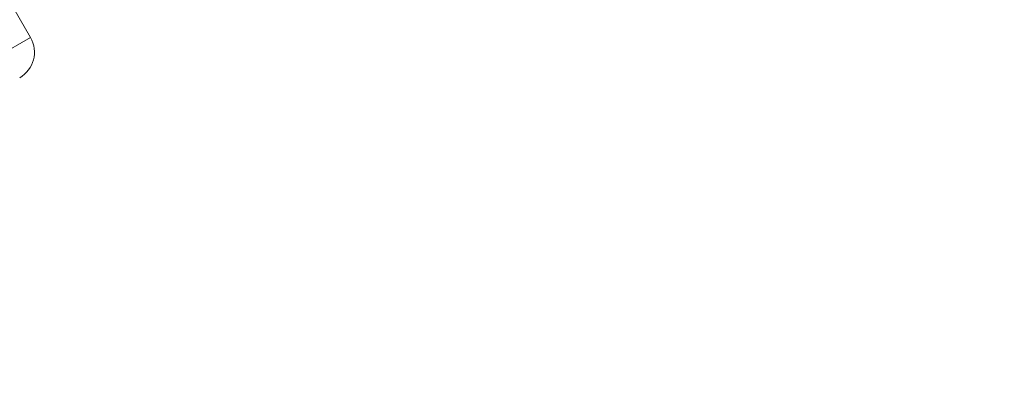
# Model space of a CAD drawing. Extents: x -1230 to 0, y -401 to 153.
# Drawn here: x -669 to -665, y -140 to -139 of the extents above; entities that cross this region are included whole.
import ezdxf

# ---------------------------------------------------------------- set-up
doc = ezdxf.new("R2010")
doc.units = 0
doc.header["$MEASUREMENT"] = 0
doc.header["$PDMODE"] = 64
doc.header["$PDSIZE"] = 0.5
doc.styles.get("Standard").update_dxf_attribs({"font": 'Helvetica LT 57 Condensed_0.ttf'})
doc.dimstyles.new('FEET-METERS', dxfattribs={"dimtxt": 12, "dimasz": 7, "dimexe": 3, "dimexo": 3, "dimgap": 3, "dimtad": 0, "dimdec": 1, "dimzin": 3, "dimdsep": 46, "dimlunit": 4, "dimtxsty": 'Standard', "dimcen": 0.09, "dimadec": 0, "dimazin": 0, "dimtfac": 2, "dimtdec": 1, "dimtofl": 0, "dimtmove": 0, "dimatfit": 3, "dimfxl": 1, "dimfrac": 2, "dimtolj": 1, "dimtzin": 3, "dimarcsym": 0})

# ---------------------------------------------------------------- blocks, each defined once
blk = doc.blocks.new('*D66')
at = {"color": 0, "lineweight": -2, "transparency": 16777216}
for p, q in [((-467.7194, -38.1972), (-467.7194, -370.3603)), ((-969.7194, -47.6972), (-969.7194, -370.3603)), ((-962.7194, -367.3603), (-722.6009, -367.3603)), ((-474.7194, -367.3603), (-612.3656, -367.3603))]:
    blk.add_line(p, q, dxfattribs=at)
at = {"color": 0, "lineweight": 0, "transparency": 16777216}
for points in [[(-962.7194, -366.1937), (-962.7194, -368.527), (-969.7194, -367.3603)], [(-474.7194, -366.1937), (-474.7194, -368.527), (-467.7194, -367.3603)]]:
    blk.add_solid(points, dxfattribs=at)
at = {"layer": 'Defpoints', "color": 0, "lineweight": 0, "transparency": 16777216}
for p in [(-467.7194, -35.1972), (-969.7194, -44.6972), (-969.7194, -367.3603)]:
    blk.add_point(p, dxfattribs=at)
at = {"color": 0, "lineweight": 0, "transparency": 16777216, "insert": (-667.4833, -367.3603), "char_height": 12, "attachment_point": 5}
blk.add_mtext('\\A1;41\'-10" [12.8M]', dxfattribs=at)
blk = doc.blocks.new('new block')
at = {"color": 0, "linetype": 'Continuous', "lineweight": 0}
for p in [(-669.5049, -138.3866), (-670.1209, -139.3197), (-670.1209, -139.3197)]:
    blk.add_line(p, (-669.2549, -138.8197), dxfattribs=at)
blk.add_arc((-669.3631, -138.8822), 0.125, -60, 30, dxfattribs=at)
blk = doc.blocks.new('b505263')
at = {"lineweight": 0}
blk.add_blockref('new block', (439.7194, 361.1972), dxfattribs=at)

msp = doc.modelspace()

# ---------------------------------------------------------------- block references
at = {"lineweight": 0}
msp.add_blockref('b505263', (-439.7194, -361.1972), dxfattribs=at)

# ---------------------------------------------------------------- dimensions: what is measured, and where the dimension line sits
dim = msp.add_linear_dim(base=(-969.7194, -367.3603), p1=(-467.7194, -35.1972), p2=(-969.7194, -44.6972), dimstyle='FEET-METERS', dxfattribs=at)
dim.commit()
dim.dimension.update_dxf_attribs({"geometry": '*D66', "text_midpoint": (-667.4833, -367.3603), "dimtype": 160})

doc.saveas('drawing.dxf')
